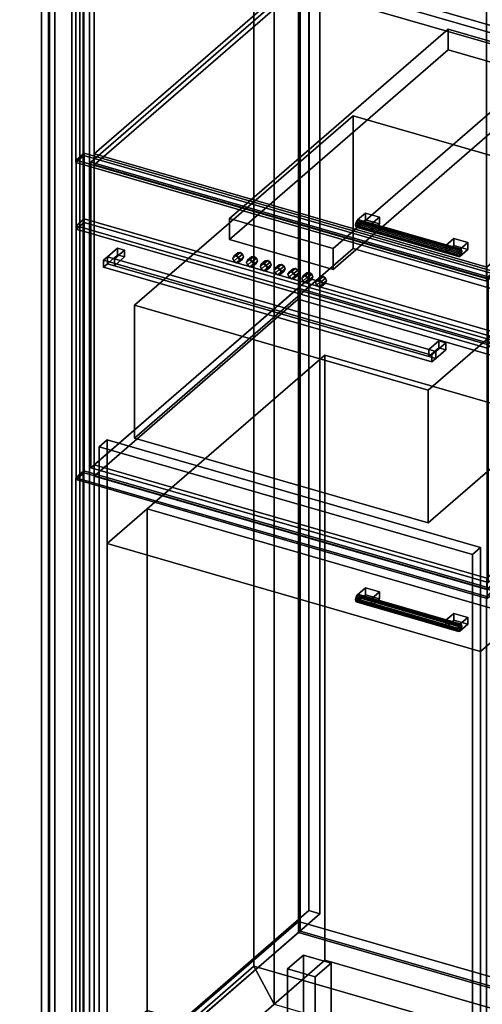
# Model space of a CAD drawing. Extents: x -1561 to 3499, y -2299 to 2343.
# Drawn here: x -319 to 261, y 0 to 1233 of the extents above; entities that cross this region are included whole.
import ezdxf

# ---------------------------------------------------------------- set-up
doc = ezdxf.new("R2010")
doc.units = 0
doc.layers.add('layer0', color=7, linetype='CONTINUOUS')

# ---------------------------------------------------------------- blocks, each defined once
blk = doc.blocks.new('PF_OBJECT0')
at = {"layer": 'layer0'}
for p, q in [((-25.6, 47.8), (-25.6, 2342.8)), ((-25.6, 2342.8), (-25.6, 47.8)), ((0, 0), (0, 2295)), ((0, 2295), (0, 0)), ((3499.1, -969.7), (-25.6, 47.8)), ((0, 0), (-25.6, 47.8)), ((-25.6, 47.8), (3499.1, -969.7)), ((-25.6, 47.8), (0, 0)), ((0, 0), (3464.1, -1000))]:
    blk.add_line(p, q, dxfattribs=at)
blk = doc.blocks.new('PF_OBJECT1')
at = {"layer": 'layer0'}
for p, q in [((-25.6, 2342.8), (-25.6, 47.8)), ((-25.6, 47.8), (-25.6, 2342.8)), ((0, 2295), (0, 0)), ((0, 0), (0, 2295)), ((-25.6, 47.8), (-1560.6, -1281.5)), ((-1560.6, -1281.5), (-25.6, 47.8)), ((-25.6, 47.8), (0, 0)), ((0, 0), (-25.6, 47.8)), ((0, 0), (-1500, -1299)), ((-1500, -1299), (0, 0))]:
    blk.add_line(p, q, dxfattribs=at)
blk = doc.blocks.new('PF_OBJECT3')
at = {"layer": 'layer0'}
for p, q in [((-275, 1617.7), (-275, -108.3)), ((-275, -108.3), (-275, 1617.7)), ((-283, -115.2), (-283, 1610.8)), ((-283, 1610.8), (-283, -115.2)), ((-231.7, -120.8), (-231.7, 1605.2)), ((-231.7, 1605.2), (-231.7, -120.8)), ((-239.7, 1598.3), (-239.7, -127.7)), ((-239.7, -127.7), (-239.7, 1598.3))]:
    blk.add_line(p, q, dxfattribs=at)
blk = doc.blocks.new('PF_OBJECT4')
at = {"layer": 'layer0'}
for p, q in [((-281.9, -114.6), (-281.9, 1603.6)), ((-281.9, 1603.6), (-281.9, -114.6)), ((-291.9, 1594.9), (-291.9, -123.3)), ((-291.9, -123.3), (-291.9, 1594.9)), ((-243.8, 1592.6), (-243.8, -125.6)), ((-243.8, -125.6), (-243.8, 1592.6)), ((-253.8, -134.3), (-253.8, 1583.9)), ((-253.8, 1583.9), (-253.8, -134.3))]:
    blk.add_line(p, q, dxfattribs=at)
blk = doc.blocks.new('PF_OBJECT5')
at = {"layer": 'layer0'}
for p, q in [((-225.3, -117.4), (30.2, 103.9)), ((30.2, 103.9), (-225.3, -117.4)), ((30.2, 90), (30.2, 103.9)), ((30.2, 103.9), (522.1, -38.1)), ((30.2, 103.9), (30.2, 90)), ((522.1, -38.1), (30.2, 103.9)), ((30.2, 90), (-225.3, -131.2)), ((-225.3, -131.2), (30.2, 90)), ((522.1, -52), (30.2, 90)), ((30.2, 90), (522.1, -52)), ((522.1, -38.1), (266.6, -259.4)), ((266.6, -259.4), (522.1, -38.1)), ((522.1, -38.1), (522.1, -52)), ((522.1, -52), (522.1, -38.1)), ((266.6, -273.2), (522.1, -52)), ((522.1, -52), (266.6, -273.2)), ((266.6, -259.4), (-225.3, -117.4)), ((-225.3, -117.4), (-225.3, -131.2)), ((-225.3, -131.2), (-225.3, -117.4)), ((-225.3, -117.4), (266.6, -259.4)), ((-225.3, -131.2), (266.6, -273.2)), ((266.6, -273.2), (-225.3, -131.2)), ((266.6, -273.2), (266.6, -259.4)), ((266.6, -259.4), (266.6, -273.2))]:
    blk.add_line(p, q, dxfattribs=at)
blk = doc.blocks.new('PF_OBJECT6')
at = {"layer": 'layer0'}
for p, q in [((30.2, 1816), (30.2, 90)), ((30.2, 90), (30.2, 1816)), ((32.2, 91.8), (32.2, 1817.7)), ((32.2, 1817.7), (32.2, 91.8)), ((32.2, 91.8), (30.2, 90)), ((30.2, 90), (32.2, 91.8)), ((30.2, 90), (522.1, -52)), ((522.1, -52), (30.2, 90)), ((524.1, -50.2), (32.2, 91.8)), ((32.2, 91.8), (524.1, -50.2))]:
    blk.add_line(p, q, dxfattribs=at)
blk = doc.blocks.new('PF_OBJECT7')
at = {"layer": 'layer0'}
for p, q in [((43.3, 1843.4), (43.3, 117.4)), ((43.3, 117.4), (43.3, 1843.4)), ((57.2, 113.4), (57.2, 1839.4)), ((57.2, 1839.4), (57.2, 113.4)), ((-239.7, -127.7), (-239.7, 1598.3)), ((-239.7, 1598.3), (-239.7, -127.7)), ((-225.8, 1594.3), (-225.8, -131.7)), ((-225.8, -131.7), (-225.8, 1594.3)), ((-239.7, -127.7), (43.3, 117.4)), ((43.3, 117.4), (-239.7, -127.7)), ((57.2, 113.4), (-225.8, -131.7)), ((-225.8, -131.7), (57.2, 113.4)), ((43.3, 117.4), (57.2, 113.4)), ((57.2, 113.4), (43.3, 117.4))]:
    blk.add_line(p, q, dxfattribs=at)
blk = doc.blocks.new('PF_OBJECT10')
at = {"layer": 'layer0'}
for p, q in [((16.6, 44.3), (36.6, 61.6)), ((36.6, 61.6), (16.6, 44.3)), ((36.6, -68.3), (36.6, 61.6)), ((36.6, 61.6), (71.2, 51.6)), ((36.6, 61.6), (36.6, -68.3)), ((71.2, 51.6), (36.6, 61.6)), ((71.2, 51.6), (51.2, 34.3)), ((51.2, 34.3), (71.2, 51.6)), ((71.2, 51.6), (71.2, -78.3)), ((71.2, -78.3), (71.2, 51.6)), ((51.2, 34.3), (16.6, 44.3)), ((16.6, 44.3), (16.6, -85.6)), ((16.6, -85.6), (16.6, 44.3)), ((16.6, 44.3), (51.2, 34.3)), ((51.2, -95.6), (51.2, 34.3)), ((51.2, 34.3), (51.2, -95.6)), ((36.6, -68.3), (16.6, -85.6)), ((16.6, -85.6), (36.6, -68.3)), ((71.2, -78.3), (36.6, -68.3)), ((36.6, -68.3), (71.2, -78.3)), ((16.6, -85.6), (51.2, -95.6)), ((51.2, -95.6), (16.6, -85.6)), ((51.2, -95.6), (71.2, -78.3)), ((71.2, -78.3), (51.2, -95.6))]:
    blk.add_line(p, q, dxfattribs=at)
blk = doc.blocks.new('PF_OBJECT14')
at = {"layer": 'layer0'}
for p, q in [((102.5, 510.1), (101.8, 506.4)), ((101.8, 506.4), (102.5, 510.1)), ((101.8, 506.4), (102.5, 504)), ((229.9, 469.4), (101.8, 506.4)), ((101.8, 506.4), (229.9, 469.4)), ((102.5, 504), (101.8, 506.4)), ((104.3, 512.9), (102.5, 510.1)), ((102.5, 510.1), (104.3, 512.9)), ((230.7, 473.1), (102.5, 510.1)), ((102.5, 510.1), (230.7, 473.1)), ((106, 513.2), (104.3, 512.9)), ((104.3, 512.9), (106, 513.2)), ((104.3, 512.9), (232.4, 475.9)), ((232.4, 475.9), (104.3, 512.9)), ((104.3, 504.2), (106, 507)), ((106, 507), (104.3, 504.2)), ((234.2, 476.2), (106, 513.2)), ((106.8, 510.7), (106, 513.2)), ((106, 513.2), (234.2, 476.2)), ((106, 513.2), (106.8, 510.7)), ((106, 507), (106.8, 510.7)), ((106.8, 510.7), (106, 507)), ((234.2, 470), (106, 507)), ((106, 507), (234.2, 470)), ((234.9, 473.7), (106.8, 510.7)), ((106.8, 510.7), (234.9, 473.7)), ((102.5, 504), (104.3, 504.2)), ((104.3, 504.2), (102.5, 504)), ((230.7, 467), (102.5, 504)), ((102.5, 504), (230.7, 467)), ((232.4, 467.2), (104.3, 504.2)), ((104.3, 504.2), (232.4, 467.2)), ((229.9, 469.4), (230.7, 473.1)), ((230.7, 473.1), (229.9, 469.4)), ((230.7, 467), (229.9, 469.4)), ((229.9, 469.4), (230.7, 467)), ((230.7, 473.1), (232.4, 475.9)), ((232.4, 475.9), (230.7, 473.1)), ((232.4, 475.9), (234.2, 476.2)), ((234.2, 476.2), (232.4, 475.9)), ((234.2, 470), (232.4, 467.2)), ((232.4, 467.2), (234.2, 470)), ((234.2, 476.2), (234.9, 473.7)), ((234.9, 473.7), (234.2, 476.2)), ((234.9, 473.7), (234.2, 470)), ((234.2, 470), (234.9, 473.7)), ((232.4, 467.2), (230.7, 467)), ((230.7, 467), (232.4, 467.2))]:
    blk.add_line(p, q, dxfattribs=at)
blk = doc.blocks.new('PF_OBJECT15')
at = {"layer": 'layer0'}
for p, q in [((104.3, 512.9), (114.3, 521.6)), ((114.3, 521.6), (104.3, 512.9)), ((114.3, 512.9), (114.3, 521.6)), ((114.3, 521.6), (131.6, 516.6)), ((114.3, 521.6), (114.3, 512.9)), ((131.6, 516.6), (114.3, 521.6)), ((121.6, 507.9), (104.3, 512.9)), ((104.3, 512.9), (104.3, 504.2)), ((114.3, 512.9), (104.3, 504.2)), ((104.3, 504.2), (104.3, 512.9)), ((104.3, 512.9), (121.6, 507.9)), ((104.3, 504.2), (114.3, 512.9)), ((131.6, 507.9), (114.3, 512.9)), ((114.3, 512.9), (131.6, 507.9)), ((131.6, 516.6), (121.6, 507.9)), ((121.6, 507.9), (131.6, 516.6)), ((121.6, 499.2), (121.6, 507.9)), ((121.6, 499.2), (131.6, 507.9)), ((121.6, 507.9), (121.6, 499.2)), ((131.6, 507.9), (121.6, 499.2)), ((131.6, 516.6), (131.6, 507.9)), ((131.6, 507.9), (131.6, 516.6)), ((104.3, 504.2), (121.6, 499.2)), ((121.6, 499.2), (104.3, 504.2))]:
    blk.add_line(p, q, dxfattribs=at)
blk = doc.blocks.new('PF_OBJECT16')
at = {"layer": 'layer0'}
for p, q in [((215.1, 480.9), (225.1, 489.6)), ((225.1, 489.6), (215.1, 480.9)), ((225.1, 480.9), (225.1, 489.6)), ((225.1, 489.6), (242.4, 484.6)), ((225.1, 489.6), (225.1, 480.9)), ((242.4, 484.6), (225.1, 489.6)), ((242.4, 484.6), (232.4, 475.9)), ((232.4, 475.9), (242.4, 484.6)), ((242.4, 484.6), (242.4, 475.9)), ((242.4, 475.9), (242.4, 484.6)), ((232.4, 475.9), (215.1, 480.9)), ((215.1, 480.9), (215.1, 472.2)), ((225.1, 480.9), (215.1, 472.2)), ((215.1, 472.2), (215.1, 480.9)), ((215.1, 480.9), (232.4, 475.9)), ((215.1, 472.2), (225.1, 480.9)), ((215.1, 472.2), (232.4, 467.2)), ((232.4, 467.2), (215.1, 472.2)), ((242.4, 475.9), (225.1, 480.9)), ((225.1, 480.9), (242.4, 475.9)), ((232.4, 467.2), (232.4, 475.9)), ((232.4, 467.2), (242.4, 475.9)), ((232.4, 475.9), (232.4, 467.2)), ((242.4, 475.9), (232.4, 467.2))]:
    blk.add_line(p, q, dxfattribs=at)
blk = doc.blocks.new('PF_OBJECT17')
at = {"layer": 'layer0'}
for p, q in [((-248.6, 659.2), (-238.6, 667.9)), ((-238.6, 667.9), (-248.6, 659.2)), ((-238.6, -127.1), (-238.6, 667.9)), ((-238.6, 667.9), (275.8, 519.4)), ((-238.6, 667.9), (-238.6, -127.1)), ((275.8, 519.4), (-238.6, 667.9)), ((265.8, 510.7), (-248.6, 659.2)), ((-248.6, 659.2), (-248.6, -135.8)), ((-248.6, -135.8), (-248.6, 659.2)), ((-248.6, 659.2), (265.8, 510.7)), ((275.8, 519.4), (265.8, 510.7)), ((265.8, 510.7), (275.8, 519.4)), ((275.8, 519.4), (275.8, -275.6)), ((275.8, -275.6), (275.8, 519.4)), ((265.8, -284.3), (265.8, 510.7)), ((265.8, 510.7), (265.8, -284.3)), ((-238.6, -127.1), (-248.6, -135.8)), ((-248.6, -135.8), (-238.6, -127.1)), ((275.8, -275.6), (-238.6, -127.1)), ((-238.6, -127.1), (275.8, -275.6)), ((-248.6, -135.8), (265.8, -284.3)), ((265.8, -284.3), (-248.6, -135.8)), ((265.8, -284.3), (275.8, -275.6)), ((275.8, -275.6), (265.8, -284.3))]:
    blk.add_line(p, q, dxfattribs=at)
blk = doc.blocks.new('PF_OBJECT18')
at = {"layer": 'layer0'}
for p, q in [((-225.8, 675.5), (29.7, 896.7)), ((29.7, 896.7), (-225.8, 675.5)), ((29.7, 882.9), (29.7, 896.7)), ((29.7, 896.7), (521.6, 754.7)), ((29.7, 896.7), (29.7, 882.9)), ((521.6, 754.7), (29.7, 896.7)), ((29.7, 882.9), (-225.8, 661.6)), ((-225.8, 661.6), (29.7, 882.9)), ((521.6, 740.9), (29.7, 882.9)), ((29.7, 882.9), (521.6, 740.9)), ((521.6, 754.7), (266.1, 533.5)), ((266.1, 533.5), (521.6, 754.7)), ((521.6, 754.7), (521.6, 740.9)), ((521.6, 740.9), (521.6, 754.7)), ((266.1, 519.6), (521.6, 740.9)), ((521.6, 740.9), (266.1, 519.6)), ((266.1, 533.5), (-225.8, 675.5)), ((-225.8, 675.5), (-225.8, 661.6)), ((-225.8, 661.6), (-225.8, 675.5)), ((-225.8, 675.5), (266.1, 533.5)), ((-225.8, 661.6), (266.1, 519.6)), ((266.1, 519.6), (-225.8, 661.6)), ((266.1, 519.6), (266.1, 533.5)), ((266.1, 533.5), (266.1, 519.6))]:
    blk.add_line(p, q, dxfattribs=at)
blk = doc.blocks.new('PF_OBJECT19')
at = {"layer": 'layer0'}
for p, q in [((-225.8, 1065.2), (29.7, 1286.4)), ((29.7, 1286.4), (-225.8, 1065.2)), ((29.7, 1272.6), (29.7, 1286.4)), ((29.7, 1286.4), (521.6, 1144.4)), ((29.7, 1286.4), (29.7, 1272.6)), ((521.6, 1144.4), (29.7, 1286.4)), ((29.7, 1272.6), (-225.8, 1051.3)), ((-225.8, 1051.3), (29.7, 1272.6)), ((521.6, 1130.6), (29.7, 1272.6)), ((29.7, 1272.6), (521.6, 1130.6)), ((521.6, 1144.4), (266.1, 923.2)), ((266.1, 923.2), (521.6, 1144.4)), ((521.6, 1144.4), (521.6, 1130.6)), ((521.6, 1130.6), (521.6, 1144.4)), ((266.1, 909.3), (521.6, 1130.6)), ((521.6, 1130.6), (266.1, 909.3)), ((266.1, 923.2), (-225.8, 1065.2)), ((-225.8, 1065.2), (-225.8, 1051.3)), ((-225.8, 1051.3), (-225.8, 1065.2)), ((-225.8, 1065.2), (266.1, 923.2)), ((-225.8, 1051.3), (266.1, 909.3)), ((266.1, 909.3), (-225.8, 1051.3)), ((266.1, 909.3), (266.1, 923.2)), ((266.1, 923.2), (266.1, 909.3))]:
    blk.add_line(p, q, dxfattribs=at)
blk = doc.blocks.new('PF_OBJECT20')
at = {"layer": 'layer0'}
for p, q in [((102.5, 979.5), (101.8, 975.8)), ((101.8, 975.8), (102.5, 979.5)), ((101.8, 975.8), (102.5, 973.4)), ((229.9, 938.8), (101.8, 975.8)), ((101.8, 975.8), (229.9, 938.8)), ((102.5, 973.4), (101.8, 975.8)), ((104.3, 982.3), (102.5, 979.5)), ((102.5, 979.5), (104.3, 982.3)), ((230.7, 942.5), (102.5, 979.5)), ((102.5, 979.5), (230.7, 942.5)), ((106, 982.5), (104.3, 982.3)), ((104.3, 982.3), (106, 982.5)), ((104.3, 982.3), (232.4, 945.3)), ((232.4, 945.3), (104.3, 982.3)), ((104.3, 973.6), (106, 976.4)), ((106, 976.4), (104.3, 973.6)), ((234.2, 945.5), (106, 982.5)), ((106.8, 980.1), (106, 982.5)), ((106, 982.5), (234.2, 945.5)), ((106, 982.5), (106.8, 980.1)), ((106, 976.4), (106.8, 980.1)), ((106.8, 980.1), (106, 976.4)), ((234.2, 939.4), (106, 976.4)), ((106, 976.4), (234.2, 939.4)), ((234.9, 943.1), (106.8, 980.1)), ((106.8, 980.1), (234.9, 943.1)), ((102.5, 973.4), (104.3, 973.6)), ((104.3, 973.6), (102.5, 973.4)), ((230.7, 936.4), (102.5, 973.4)), ((102.5, 973.4), (230.7, 936.4)), ((232.4, 936.6), (104.3, 973.6)), ((104.3, 973.6), (232.4, 936.6)), ((229.9, 938.8), (230.7, 942.5)), ((230.7, 942.5), (229.9, 938.8)), ((230.7, 936.4), (229.9, 938.8)), ((229.9, 938.8), (230.7, 936.4)), ((230.7, 942.5), (232.4, 945.3)), ((232.4, 945.3), (230.7, 942.5)), ((232.4, 945.3), (234.2, 945.5)), ((234.2, 945.5), (232.4, 945.3)), ((234.2, 939.4), (232.4, 936.6)), ((232.4, 936.6), (234.2, 939.4)), ((234.2, 945.5), (234.9, 943.1)), ((234.9, 943.1), (234.2, 945.5)), ((234.9, 943.1), (234.2, 939.4)), ((234.2, 939.4), (234.9, 943.1)), ((232.4, 936.6), (230.7, 936.4)), ((230.7, 936.4), (232.4, 936.6))]:
    blk.add_line(p, q, dxfattribs=at)
blk = doc.blocks.new('PF_OBJECT21')
at = {"layer": 'layer0'}
for p, q in [((104.3, 982.3), (114.3, 990.9)), ((114.3, 990.9), (104.3, 982.3)), ((114.3, 982.3), (114.3, 990.9)), ((114.3, 990.9), (131.6, 985.9)), ((114.3, 990.9), (114.3, 982.3)), ((131.6, 985.9), (114.3, 990.9)), ((121.6, 977.3), (104.3, 982.3)), ((104.3, 982.3), (104.3, 973.6)), ((114.3, 982.3), (104.3, 973.6)), ((104.3, 973.6), (104.3, 982.3)), ((104.3, 982.3), (121.6, 977.3)), ((104.3, 973.6), (114.3, 982.3)), ((131.6, 977.3), (114.3, 982.3)), ((114.3, 982.3), (131.6, 977.3)), ((131.6, 985.9), (121.6, 977.3)), ((121.6, 977.3), (131.6, 985.9)), ((121.6, 968.6), (121.6, 977.3)), ((121.6, 968.6), (131.6, 977.3)), ((121.6, 977.3), (121.6, 968.6)), ((131.6, 977.3), (121.6, 968.6)), ((131.6, 985.9), (131.6, 977.3)), ((131.6, 977.3), (131.6, 985.9)), ((104.3, 973.6), (121.6, 968.6)), ((121.6, 968.6), (104.3, 973.6))]:
    blk.add_line(p, q, dxfattribs=at)
blk = doc.blocks.new('PF_OBJECT22')
at = {"layer": 'layer0'}
for p, q in [((215.1, 950.3), (225.1, 958.9)), ((225.1, 958.9), (215.1, 950.3)), ((232.4, 945.3), (215.1, 950.3)), ((215.1, 950.3), (215.1, 941.6)), ((225.1, 950.3), (215.1, 941.6)), ((215.1, 941.6), (215.1, 950.3)), ((215.1, 950.3), (232.4, 945.3)), ((215.1, 941.6), (225.1, 950.3)), ((225.1, 950.3), (225.1, 958.9)), ((225.1, 958.9), (242.4, 953.9)), ((225.1, 958.9), (225.1, 950.3)), ((242.4, 953.9), (225.1, 958.9)), ((242.4, 945.3), (225.1, 950.3)), ((225.1, 950.3), (242.4, 945.3)), ((242.4, 953.9), (232.4, 945.3)), ((232.4, 945.3), (242.4, 953.9)), ((242.4, 953.9), (242.4, 945.3)), ((242.4, 945.3), (242.4, 953.9)), ((215.1, 941.6), (232.4, 936.6)), ((232.4, 936.6), (215.1, 941.6)), ((232.4, 936.6), (232.4, 945.3)), ((232.4, 936.6), (242.4, 945.3)), ((232.4, 945.3), (232.4, 936.6)), ((242.4, 945.3), (232.4, 936.6))]:
    blk.add_line(p, q, dxfattribs=at)
blk = doc.blocks.new('PF_OBJECT23')
at = {"layer": 'layer0'}
for p, q in [((-248.6, 1585.9), (-238.6, 1594.5)), ((-238.6, 1594.5), (-248.6, 1585.9)), ((-238.6, 1062.8), (-238.6, 1594.5)), ((-238.6, 1594.5), (275.8, 1446)), ((-238.6, 1594.5), (-238.6, 1062.8)), ((275.8, 1446), (-238.6, 1594.5)), ((265.8, 1437.4), (-248.6, 1585.9)), ((-248.6, 1585.9), (-248.6, 1054.1)), ((-248.6, 1054.1), (-248.6, 1585.9)), ((-248.6, 1585.9), (265.8, 1437.4)), ((275.8, 1446), (265.8, 1437.4)), ((265.8, 1437.4), (275.8, 1446)), ((275.8, 1446), (275.8, 914.3)), ((275.8, 914.3), (275.8, 1446)), ((265.8, 905.6), (265.8, 1437.4)), ((265.8, 1437.4), (265.8, 905.6)), ((-238.6, 1062.8), (-248.6, 1054.1)), ((-248.6, 1054.1), (-238.6, 1062.8)), ((275.8, 914.3), (-238.6, 1062.8)), ((-238.6, 1062.8), (275.8, 914.3)), ((-248.6, 1054.1), (265.8, 905.6)), ((265.8, 905.6), (-248.6, 1054.1)), ((265.8, 905.6), (275.8, 914.3)), ((275.8, 914.3), (265.8, 905.6))]:
    blk.add_line(p, q, dxfattribs=at)
blk = doc.blocks.new('PF_OBJECT120')
at = {"layer": 'layer0'}
for p, q in [((-159.3, 620.3), (63.2, 813)), ((63.2, 813), (-159.3, 620.3)), ((63.2, 55.2), (63.2, 813)), ((63.2, 813), (530.9, 678)), ((63.2, 813), (63.2, 55.2)), ((530.9, 678), (63.2, 813)), ((530.9, 678), (308.4, 485.3)), ((308.4, 485.3), (530.9, 678)), ((530.9, 678), (530.9, -79.8)), ((530.9, -79.8), (530.9, 678)), ((-209.3, 577), (-159.3, 620.3)), ((-159.3, 620.3), (-209.3, 577)), ((-159.3, -137.5), (-159.3, 620.3)), ((-159.3, 620.3), (-159.3, -7.6)), ((-159.3, 620.3), (308.4, 485.3)), ((308.4, 485.3), (-159.3, 620.3)), ((258.4, 442), (-209.3, 577)), ((-209.3, 577), (-209.3, -50.9)), ((-209.3, -50.9), (-209.3, 577)), ((-209.3, 577), (258.4, 442)), ((308.4, 485.3), (258.4, 442)), ((258.4, 442), (308.4, 485.3)), ((308.4, 485.3), (308.4, -272.5)), ((308.4, -142.6), (308.4, 485.3)), ((258.4, -185.9), (258.4, 442)), ((258.4, 442), (258.4, -185.9)), ((63.2, 55.2), (-159.3, -137.5)), ((-159.3, -137.5), (63.2, 55.2)), ((530.9, -79.8), (63.2, 55.2)), ((63.2, 55.2), (530.9, -79.8)), ((-159.3, -7.6), (-209.3, -50.9)), ((-209.3, -50.9), (-159.3, -7.6)), ((-159.3, -7.6), (308.4, -142.6)), ((308.4, -142.6), (-159.3, -7.6)), ((-159.3, -7.6), (-159.3, -137.5)), ((-209.3, -50.9), (258.4, -185.9)), ((258.4, -185.9), (-209.3, -50.9)), ((308.4, -272.5), (530.9, -79.8)), ((530.9, -79.8), (308.4, -272.5)), ((308.4, -272.5), (-159.3, -137.5)), ((-159.3, -137.5), (308.4, -272.5)), ((258.4, -185.9), (308.4, -142.6)), ((308.4, -142.6), (258.4, -185.9)), ((308.4, -272.5), (308.4, -142.6))]:
    blk.add_line(p, q, dxfattribs=at)
blk = doc.blocks.new('PF_OBJECT121')
at = {"layer": 'layer0'}
for p, q in [((-219.3, 698.2), (-209.3, 706.9)), ((-209.3, 706.9), (-219.3, 698.2)), ((-209.3, -50.9), (-209.3, 706.9)), ((-209.3, 706.9), (258.4, 571.9)), ((-209.3, 706.9), (-209.3, -50.9)), ((258.4, 571.9), (-209.3, 706.9)), ((248.4, 563.2), (-219.3, 698.2)), ((-219.3, 698.2), (-219.3, -59.5)), ((-219.3, -59.5), (-219.3, 698.2)), ((-219.3, 698.2), (248.4, 563.2)), ((258.4, 571.9), (248.4, 563.2)), ((248.4, 563.2), (258.4, 571.9)), ((258.4, 571.9), (258.4, -185.9)), ((258.4, -185.9), (258.4, 571.9)), ((248.4, -194.5), (248.4, 563.2)), ((248.4, 563.2), (248.4, -194.5)), ((-209.3, -50.9), (-219.3, -59.5)), ((-219.3, -59.5), (-209.3, -50.9)), ((-219.3, -59.5), (248.4, -194.5)), ((248.4, -194.5), (-219.3, -59.5)), ((258.4, -185.9), (-209.3, -50.9)), ((-209.3, -50.9), (258.4, -185.9)), ((248.4, -194.5), (258.4, -185.9)), ((258.4, -185.9), (248.4, -194.5))]:
    blk.add_line(p, q, dxfattribs=at)
blk = doc.blocks.new('PF_OBJECT123')
at = {"layer": 'layer0'}
for p, q in [((-229.9, 1054.8), (43.6, 1291.6)), ((43.6, 1291.6), (-229.9, 1054.8)), ((43.6, 908.9), (43.6, 1291.6)), ((43.6, 1291.6), (541.6, 1147.9)), ((43.6, 1291.6), (43.6, 908.9)), ((541.6, 1147.9), (43.6, 1291.6)), ((541.6, 1147.9), (268.1, 911)), ((268.1, 911), (541.6, 1147.9)), ((541.6, 1147.9), (541.6, 765.1)), ((541.6, 765.1), (541.6, 1147.9)), ((268.1, 911), (-229.9, 1054.8)), ((-229.9, 1054.8), (-229.9, 672)), ((-229.9, 672), (-229.9, 1054.8)), ((-229.9, 1054.8), (268.1, 911)), ((43.6, 908.9), (-229.9, 672)), ((-229.9, 672), (43.6, 908.9)), ((541.6, 765.1), (43.6, 908.9)), ((43.6, 908.9), (541.6, 765.1)), ((268.1, 528.2), (268.1, 911)), ((268.1, 911), (268.1, 528.2)), ((268.1, 528.2), (541.6, 765.1)), ((541.6, 765.1), (268.1, 528.2)), ((-229.9, 672), (268.1, 528.2)), ((268.1, 528.2), (-229.9, 672))]:
    blk.add_line(p, q, dxfattribs=at)
blk = doc.blocks.new('PF_OBJECT124')
at = {"layer": 'layer0'}
for p, q in [((-248.5, 1057.3), (-238.5, 1065.9)), ((-238.5, 1065.9), (-248.5, 1057.3)), ((-238.5, 665.8), (-238.5, 1065.9)), ((-238.5, 1065.9), (276.8, 917.2)), ((-238.5, 1065.9), (-238.5, 665.8)), ((276.8, 917.2), (-238.5, 1065.9)), ((266.8, 908.5), (-248.5, 1057.3)), ((-248.5, 1057.3), (-248.5, 657.2)), ((-248.5, 657.2), (-248.5, 1057.3)), ((-248.5, 1057.3), (266.8, 908.5)), ((276.8, 917.2), (266.8, 908.5)), ((266.8, 908.5), (276.8, 917.2)), ((276.8, 917.2), (276.8, 517.1)), ((276.8, 517.1), (276.8, 917.2)), ((266.8, 508.4), (266.8, 908.5)), ((266.8, 908.5), (266.8, 508.4)), ((-238.5, 665.8), (-248.5, 657.2)), ((-248.5, 657.2), (-238.5, 665.8)), ((-248.5, 657.2), (266.8, 508.4)), ((266.8, 508.4), (-248.5, 657.2)), ((276.8, 517.1), (-238.5, 665.8)), ((-238.5, 665.8), (276.8, 517.1)), ((266.8, 508.4), (276.8, 517.1)), ((276.8, 517.1), (266.8, 508.4))]:
    blk.add_line(p, q, dxfattribs=at)
blk = doc.blocks.new('PF_OBJECT125')
at = {"layer": 'layer0'}
for p, q in [((-175.4, 875.4), (98.6, 1112.7)), ((98.6, 1112.7), (-175.4, 875.4)), ((98.6, 946.4), (98.6, 1112.7)), ((98.6, 1112.7), (466.6, 1006.4)), ((98.6, 1112.7), (98.6, 946.4)), ((466.6, 1006.4), (98.6, 1112.7)), ((466.6, 1006.4), (192.6, 769.1)), ((192.6, 769.1), (466.6, 1006.4)), ((466.6, 1006.4), (466.6, 840.1)), ((466.6, 840.1), (466.6, 1006.4)), ((98.6, 946.4), (-175.4, 709.1)), ((-175.4, 709.1), (98.6, 946.4)), ((466.6, 840.1), (98.6, 946.4)), ((98.6, 946.4), (466.6, 840.1)), ((192.6, 769.1), (-175.4, 875.4)), ((-175.4, 875.4), (-175.4, 709.1)), ((-175.4, 709.1), (-175.4, 875.4)), ((-175.4, 875.4), (192.6, 769.1)), ((192.6, 602.9), (466.6, 840.1)), ((466.6, 840.1), (192.6, 602.9)), ((192.6, 602.9), (192.6, 769.1)), ((192.6, 769.1), (192.6, 602.9)), ((-175.4, 709.1), (192.6, 602.9)), ((192.6, 602.9), (-175.4, 709.1))]:
    blk.add_line(p, q, dxfattribs=at)
blk = doc.blocks.new('PF_OBJECT126')
at = {"layer": 'layer0'}
for p, q in [((-248.5, 975), (-238.5, 983.7)), ((-238.5, 983.7), (-248.5, 975)), ((-238.5, 979.3), (-248.5, 970.7)), ((-248.5, 970.7), (-238.5, 979.3)), ((266.8, 826.3), (-248.5, 975)), ((-248.5, 975), (-248.5, 970.7)), ((-248.5, 970.7), (-248.5, 975)), ((-248.5, 975), (266.8, 826.3)), ((-238.5, 979.3), (-238.5, 983.7)), ((-238.5, 983.7), (276.8, 834.9)), ((-238.5, 983.7), (-238.5, 979.3)), ((276.8, 834.9), (-238.5, 983.7)), ((276.8, 830.6), (-238.5, 979.3)), ((-238.5, 979.3), (276.8, 830.6)), ((-248.5, 970.7), (266.8, 821.9)), ((266.8, 821.9), (-248.5, 970.7)), ((276.8, 834.9), (266.8, 826.3)), ((266.8, 826.3), (276.8, 834.9)), ((266.8, 821.9), (276.8, 830.6)), ((276.8, 830.6), (266.8, 821.9)), ((266.8, 821.9), (266.8, 826.3)), ((266.8, 826.3), (266.8, 821.9)), ((276.8, 834.9), (276.8, 830.6)), ((276.8, 830.6), (276.8, 834.9))]:
    blk.add_line(p, q, dxfattribs=at)
blk = doc.blocks.new('PF_OBJECT127')
at = {"layer": 'layer0'}
for p, q in [((-56.3, 983.9), (217.7, 1221.2)), ((217.7, 1221.2), (-56.3, 983.9)), ((217.7, 1195.2), (217.7, 1221.2)), ((217.7, 1221.2), (347.6, 1183.7)), ((217.7, 1221.2), (217.7, 1195.2)), ((347.6, 1183.7), (217.7, 1221.2)), ((217.7, 1195.2), (-56.3, 957.9)), ((-56.3, 957.9), (217.7, 1195.2)), ((347.6, 1157.7), (217.7, 1195.2)), ((217.7, 1195.2), (347.6, 1157.7)), ((347.6, 1183.7), (73.6, 946.4)), ((73.6, 946.4), (347.6, 1183.7)), ((347.6, 1183.7), (347.6, 1157.7)), ((347.6, 1157.7), (347.6, 1183.7)), ((73.6, 920.4), (347.6, 1157.7)), ((347.6, 1157.7), (73.6, 920.4)), ((73.6, 946.4), (-56.3, 983.9)), ((-56.3, 983.9), (-56.3, 957.9)), ((-56.3, 957.9), (-56.3, 983.9)), ((-56.3, 983.9), (73.6, 946.4)), ((-56.3, 957.9), (73.6, 920.4)), ((73.6, 920.4), (-56.3, 957.9)), ((73.6, 920.4), (73.6, 946.4)), ((73.6, 946.4), (73.6, 920.4))]:
    blk.add_line(p, q, dxfattribs=at)
blk = doc.blocks.new('PF_OBJECT128')
at = {"layer": 'layer0'}
for p, q in [((-52.2, 934.2), (-47.2, 938.5)), ((-47.2, 938.5), (-52.2, 934.2)), ((-50.9, 936.9), (-45.9, 941.2)), ((-45.9, 941.2), (-50.9, 936.9)), ((-50.9, 936.9), (-47.9, 937.3)), ((-47.9, 937.3), (-50.9, 936.9)), ((-42.9, 941.6), (-47.9, 937.3)), ((-47.9, 937.3), (-42.9, 941.6)), ((-47.9, 937.3), (-44.8, 935.1)), ((-44.8, 935.1), (-47.9, 937.3)), ((-45.9, 941.2), (-47.2, 938.5)), ((-47.2, 938.5), (-45.9, 941.2)), ((-47.2, 938.5), (-45.9, 935.1)), ((-45.9, 935.1), (-47.2, 938.5)), ((-42.9, 941.6), (-45.9, 941.2)), ((-45.9, 941.2), (-42.9, 941.6)), ((-44.8, 935.1), (-39.8, 939.5)), ((-39.8, 939.5), (-44.8, 935.1)), ((-39.8, 939.5), (-42.9, 941.6)), ((-42.9, 941.6), (-39.8, 939.5)), ((-38.5, 936), (-39.8, 939.5)), ((-39.8, 939.5), (-38.5, 936)), ((-52.2, 934.2), (-50.9, 936.9)), ((-50.9, 936.9), (-52.2, 934.2)), ((-50.9, 930.8), (-52.2, 934.2)), ((-52.2, 934.2), (-50.9, 930.8)), ((-50.9, 930.8), (-45.9, 935.1)), ((-45.9, 935.1), (-50.9, 930.8)), ((-47.9, 928.6), (-50.9, 930.8)), ((-50.9, 930.8), (-47.9, 928.6)), ((-47.9, 928.6), (-42.9, 933)), ((-42.9, 933), (-47.9, 928.6)), ((-44.8, 929), (-47.9, 928.6)), ((-47.9, 928.6), (-44.8, 929)), ((-45.9, 935.1), (-42.9, 933)), ((-42.9, 933), (-45.9, 935.1)), ((-44.8, 935.1), (-43.5, 931.7)), ((-43.5, 931.7), (-44.8, 935.1)), ((-44.8, 929), (-39.8, 933.3)), ((-39.8, 933.3), (-44.8, 929)), ((-43.5, 931.7), (-44.8, 929)), ((-44.8, 929), (-43.5, 931.7)), ((-43.5, 931.7), (-38.5, 936)), ((-38.5, 936), (-43.5, 931.7)), ((-42.9, 933), (-39.8, 933.3)), ((-39.8, 933.3), (-42.9, 933)), ((-39.8, 933.3), (-38.5, 936)), ((-38.5, 936), (-39.8, 933.3))]:
    blk.add_line(p, q, dxfattribs=at)
blk = doc.blocks.new('PF_OBJECT129')
at = {"layer": 'layer0'}
for p, q in [((-34.9, 929.2), (-29.9, 933.5)), ((-29.9, 933.5), (-34.9, 929.2)), ((-34.9, 929.2), (-33.6, 931.9)), ((-33.6, 931.9), (-34.9, 929.2)), ((-33.6, 925.8), (-34.9, 929.2)), ((-34.9, 929.2), (-33.6, 925.8)), ((-33.6, 931.9), (-28.6, 936.2)), ((-28.6, 936.2), (-33.6, 931.9)), ((-33.6, 931.9), (-30.5, 932.3)), ((-30.5, 932.3), (-33.6, 931.9)), ((-33.6, 925.8), (-28.6, 930.1)), ((-28.6, 930.1), (-33.6, 925.8)), ((-30.5, 923.6), (-33.6, 925.8)), ((-33.6, 925.8), (-30.5, 923.6)), ((-25.5, 936.6), (-30.5, 932.3)), ((-30.5, 932.3), (-25.5, 936.6)), ((-30.5, 932.3), (-27.5, 930.1)), ((-27.5, 930.1), (-30.5, 932.3)), ((-30.5, 923.6), (-25.5, 928)), ((-25.5, 928), (-30.5, 923.6)), ((-28.6, 936.2), (-29.9, 933.5)), ((-29.9, 933.5), (-28.6, 936.2)), ((-29.9, 933.5), (-28.6, 930.1)), ((-28.6, 930.1), (-29.9, 933.5)), ((-25.5, 936.6), (-28.6, 936.2)), ((-28.6, 936.2), (-25.5, 936.6)), ((-28.6, 930.1), (-25.5, 928)), ((-25.5, 928), (-28.6, 930.1)), ((-27.5, 930.1), (-22.5, 934.5)), ((-22.5, 934.5), (-27.5, 930.1)), ((-27.5, 930.1), (-26.2, 926.7)), ((-26.2, 926.7), (-27.5, 930.1)), ((-27.5, 924), (-22.5, 928.3)), ((-22.5, 928.3), (-27.5, 924)), ((-26.2, 926.7), (-27.5, 924)), ((-27.5, 924), (-26.2, 926.7)), ((-26.2, 926.7), (-21.2, 931)), ((-21.2, 931), (-26.2, 926.7)), ((-22.5, 934.5), (-25.5, 936.6)), ((-25.5, 936.6), (-22.5, 934.5)), ((-25.5, 928), (-22.5, 928.3)), ((-22.5, 928.3), (-25.5, 928)), ((-21.2, 931), (-22.5, 934.5)), ((-22.5, 934.5), (-21.2, 931)), ((-22.5, 928.3), (-21.2, 931)), ((-21.2, 931), (-22.5, 928.3)), ((-27.5, 924), (-30.5, 923.6)), ((-30.5, 923.6), (-27.5, 924))]:
    blk.add_line(p, q, dxfattribs=at)
blk = doc.blocks.new('PF_OBJECT130')
at = {"layer": 'layer0'}
for p, q in [((-17.5, 924.2), (-12.5, 928.5)), ((-12.5, 928.5), (-17.5, 924.2)), ((-17.5, 924.2), (-16.3, 926.9)), ((-16.3, 926.9), (-17.5, 924.2)), ((-16.3, 926.9), (-11.3, 931.2)), ((-11.3, 931.2), (-16.3, 926.9)), ((-16.3, 926.9), (-13.2, 927.3)), ((-13.2, 927.3), (-16.3, 926.9)), ((-16.3, 920.8), (-11.3, 925.1)), ((-11.3, 925.1), (-16.3, 920.8)), ((-8.2, 931.6), (-13.2, 927.3)), ((-13.2, 927.3), (-8.2, 931.6)), ((-13.2, 927.3), (-10.1, 925.1)), ((-10.1, 925.1), (-13.2, 927.3)), ((-11.3, 931.2), (-12.5, 928.5)), ((-12.5, 928.5), (-11.3, 931.2)), ((-12.5, 928.5), (-11.3, 925.1)), ((-11.3, 925.1), (-12.5, 928.5)), ((-8.2, 931.6), (-11.3, 931.2)), ((-11.3, 931.2), (-8.2, 931.6)), ((-11.3, 925.1), (-8.2, 923)), ((-8.2, 923), (-11.3, 925.1)), ((-10.1, 925.1), (-5.1, 929.5)), ((-5.1, 929.5), (-10.1, 925.1)), ((-10.1, 925.1), (-8.9, 921.7)), ((-8.9, 921.7), (-10.1, 925.1)), ((-8.9, 921.7), (-3.9, 926)), ((-3.9, 926), (-8.9, 921.7)), ((-5.1, 929.5), (-8.2, 931.6)), ((-8.2, 931.6), (-5.1, 929.5)), ((-3.9, 926), (-5.1, 929.5)), ((-5.1, 929.5), (-3.9, 926)), ((-5.1, 923.3), (-3.9, 926)), ((-3.9, 926), (-5.1, 923.3)), ((-16.3, 920.8), (-17.5, 924.2)), ((-17.5, 924.2), (-16.3, 920.8)), ((-13.2, 918.6), (-16.3, 920.8)), ((-16.3, 920.8), (-13.2, 918.6)), ((-13.2, 918.6), (-8.2, 923)), ((-8.2, 923), (-13.2, 918.6)), ((-10.1, 919), (-13.2, 918.6)), ((-13.2, 918.6), (-10.1, 919)), ((-10.1, 919), (-5.1, 923.3)), ((-5.1, 923.3), (-10.1, 919)), ((-8.9, 921.7), (-10.1, 919)), ((-10.1, 919), (-8.9, 921.7)), ((-8.2, 923), (-5.1, 923.3)), ((-5.1, 923.3), (-8.2, 923))]:
    blk.add_line(p, q, dxfattribs=at)
blk = doc.blocks.new('PF_OBJECT131')
at = {"layer": 'layer0'}
for p, q in [((1, 921.9), (6, 926.2)), ((6, 926.2), (1, 921.9)), ((9.1, 926.6), (4.1, 922.3)), ((4.1, 922.3), (9.1, 926.6)), ((6, 926.2), (4.8, 923.5)), ((4.8, 923.5), (6, 926.2)), ((9.1, 926.6), (6, 926.2)), ((6, 926.2), (9.1, 926.6)), ((12.2, 924.5), (9.1, 926.6)), ((9.1, 926.6), (12.2, 924.5)), ((-0.2, 919.2), (4.8, 923.5)), ((4.8, 923.5), (-0.2, 919.2)), ((-0.2, 919.2), (1, 921.9)), ((1, 921.9), (-0.2, 919.2)), ((1, 915.8), (-0.2, 919.2)), ((-0.2, 919.2), (1, 915.8)), ((1, 921.9), (4.1, 922.3)), ((4.1, 922.3), (1, 921.9)), ((1, 915.8), (6, 920.1)), ((6, 920.1), (1, 915.8)), ((4.1, 913.6), (1, 915.8)), ((1, 915.8), (4.1, 913.6)), ((4.1, 922.3), (7.2, 920.1)), ((7.2, 920.1), (4.1, 922.3)), ((4.1, 913.6), (9.1, 918)), ((9.1, 918), (4.1, 913.6)), ((7.2, 914), (4.1, 913.6)), ((4.1, 913.6), (7.2, 914)), ((4.8, 923.5), (6, 920.1)), ((6, 920.1), (4.8, 923.5)), ((6, 920.1), (9.1, 918)), ((9.1, 918), (6, 920.1)), ((7.2, 920.1), (12.2, 924.5)), ((12.2, 924.5), (7.2, 920.1)), ((7.2, 920.1), (8.4, 916.7)), ((8.4, 916.7), (7.2, 920.1)), ((7.2, 914), (12.2, 918.3)), ((12.2, 918.3), (7.2, 914)), ((8.4, 916.7), (7.2, 914)), ((7.2, 914), (8.4, 916.7)), ((8.4, 916.7), (13.4, 921)), ((13.4, 921), (8.4, 916.7)), ((9.1, 918), (12.2, 918.3)), ((12.2, 918.3), (9.1, 918)), ((13.4, 921), (12.2, 924.5)), ((12.2, 924.5), (13.4, 921)), ((12.2, 918.3), (13.4, 921)), ((13.4, 921), (12.2, 918.3))]:
    blk.add_line(p, q, dxfattribs=at)
blk = doc.blocks.new('PF_OBJECT132')
at = {"layer": 'layer0'}
for p, q in [((17.1, 914.2), (22.1, 918.5)), ((22.1, 918.5), (17.1, 914.2)), ((17.1, 914.2), (18.4, 916.9)), ((18.4, 916.9), (17.1, 914.2)), ((18.4, 910.8), (17.1, 914.2)), ((17.1, 914.2), (18.4, 910.8)), ((18.4, 916.9), (23.4, 921.2)), ((23.4, 921.2), (18.4, 916.9)), ((18.4, 916.9), (21.4, 917.3)), ((21.4, 917.3), (18.4, 916.9)), ((18.4, 910.8), (23.4, 915.1)), ((23.4, 915.1), (18.4, 910.8)), ((26.4, 921.6), (21.4, 917.3)), ((21.4, 917.3), (26.4, 921.6)), ((21.4, 917.3), (24.5, 915.1)), ((24.5, 915.1), (21.4, 917.3)), ((21.4, 908.6), (26.4, 913)), ((26.4, 913), (21.4, 908.6)), ((23.4, 921.2), (22.1, 918.5)), ((22.1, 918.5), (23.4, 921.2)), ((22.1, 918.5), (23.4, 915.1)), ((23.4, 915.1), (22.1, 918.5)), ((26.4, 921.6), (23.4, 921.2)), ((23.4, 921.2), (26.4, 921.6)), ((23.4, 915.1), (26.4, 913)), ((26.4, 913), (23.4, 915.1)), ((24.5, 915.1), (29.5, 919.5)), ((29.5, 919.5), (24.5, 915.1)), ((24.5, 915.1), (25.8, 911.7)), ((25.8, 911.7), (24.5, 915.1)), ((24.5, 909), (29.5, 913.3)), ((29.5, 913.3), (24.5, 909)), ((25.8, 911.7), (30.8, 916)), ((30.8, 916), (25.8, 911.7)), ((29.5, 919.5), (26.4, 921.6)), ((26.4, 921.6), (29.5, 919.5)), ((26.4, 913), (29.5, 913.3)), ((29.5, 913.3), (26.4, 913)), ((30.8, 916), (29.5, 919.5)), ((29.5, 919.5), (30.8, 916)), ((29.5, 913.3), (30.8, 916)), ((30.8, 916), (29.5, 913.3)), ((21.4, 908.6), (18.4, 910.8)), ((18.4, 910.8), (21.4, 908.6)), ((24.5, 909), (21.4, 908.6)), ((21.4, 908.6), (24.5, 909)), ((25.8, 911.7), (24.5, 909)), ((24.5, 909), (25.8, 911.7))]:
    blk.add_line(p, q, dxfattribs=at)
blk = doc.blocks.new('PF_OBJECT133')
at = {"layer": 'layer0'}
for p, q in [((34.4, 909.2), (39.4, 913.5)), ((39.4, 913.5), (34.4, 909.2)), ((35.7, 911.9), (40.7, 916.2)), ((40.7, 916.2), (35.7, 911.9)), ((43.7, 916.6), (38.7, 912.3)), ((38.7, 912.3), (43.7, 916.6)), ((40.7, 916.2), (39.4, 913.5)), ((39.4, 913.5), (40.7, 916.2)), ((39.4, 913.5), (40.7, 910.1)), ((40.7, 910.1), (39.4, 913.5)), ((43.7, 916.6), (40.7, 916.2)), ((40.7, 916.2), (43.7, 916.6)), ((41.8, 910.1), (46.8, 914.5)), ((46.8, 914.5), (41.8, 910.1)), ((46.8, 914.5), (43.7, 916.6)), ((43.7, 916.6), (46.8, 914.5)), ((48.1, 911), (46.8, 914.5)), ((46.8, 914.5), (48.1, 911)), ((34.4, 909.2), (35.7, 911.9)), ((35.7, 911.9), (34.4, 909.2)), ((35.7, 905.8), (34.4, 909.2)), ((34.4, 909.2), (35.7, 905.8)), ((35.7, 911.9), (38.7, 912.3)), ((38.7, 912.3), (35.7, 911.9)), ((35.7, 905.8), (40.7, 910.1)), ((40.7, 910.1), (35.7, 905.8)), ((38.7, 903.6), (35.7, 905.8)), ((35.7, 905.8), (38.7, 903.6)), ((38.7, 912.3), (41.8, 910.1)), ((41.8, 910.1), (38.7, 912.3)), ((38.7, 903.6), (43.7, 908)), ((43.7, 908), (38.7, 903.6)), ((41.8, 904), (38.7, 903.6)), ((38.7, 903.6), (41.8, 904)), ((40.7, 910.1), (43.7, 908)), ((43.7, 908), (40.7, 910.1)), ((41.8, 910.1), (43.1, 906.7)), ((43.1, 906.7), (41.8, 910.1)), ((41.8, 904), (46.8, 908.3)), ((46.8, 908.3), (41.8, 904)), ((43.1, 906.7), (41.8, 904)), ((41.8, 904), (43.1, 906.7)), ((43.1, 906.7), (48.1, 911)), ((48.1, 911), (43.1, 906.7)), ((43.7, 908), (46.8, 908.3)), ((46.8, 908.3), (43.7, 908)), ((46.8, 908.3), (48.1, 911)), ((48.1, 911), (46.8, 908.3))]:
    blk.add_line(p, q, dxfattribs=at)
blk = doc.blocks.new('PF_OBJECT134')
at = {"layer": 'layer0'}
for p, q in [((51.7, 904.2), (56.7, 908.5)), ((56.7, 908.5), (51.7, 904.2)), ((51.7, 904.2), (53, 906.9)), ((53, 906.9), (51.7, 904.2)), ((53, 900.8), (51.7, 904.2)), ((51.7, 904.2), (53, 900.8)), ((53, 906.9), (58, 911.2)), ((58, 911.2), (53, 906.9)), ((53, 906.9), (56.1, 907.3)), ((56.1, 907.3), (53, 906.9)), ((53, 900.8), (58, 905.1)), ((58, 905.1), (53, 900.8)), ((56.1, 898.6), (53, 900.8)), ((53, 900.8), (56.1, 898.6)), ((61.1, 911.6), (56.1, 907.3)), ((56.1, 907.3), (61.1, 911.6)), ((56.1, 907.3), (59.1, 905.1)), ((59.1, 905.1), (56.1, 907.3)), ((56.1, 898.6), (61.1, 903)), ((61.1, 903), (56.1, 898.6)), ((58, 911.2), (56.7, 908.5)), ((56.7, 908.5), (58, 911.2)), ((56.7, 908.5), (58, 905.1)), ((58, 905.1), (56.7, 908.5)), ((61.1, 911.6), (58, 911.2)), ((58, 911.2), (61.1, 911.6)), ((58, 905.1), (61.1, 903)), ((61.1, 903), (58, 905.1)), ((59.1, 905.1), (64.1, 909.5)), ((64.1, 909.5), (59.1, 905.1)), ((59.1, 905.1), (60.4, 901.7)), ((60.4, 901.7), (59.1, 905.1)), ((59.1, 899), (64.1, 903.3)), ((64.1, 903.3), (59.1, 899)), ((60.4, 901.7), (59.1, 899)), ((59.1, 899), (60.4, 901.7)), ((60.4, 901.7), (65.4, 906)), ((65.4, 906), (60.4, 901.7)), ((64.1, 909.5), (61.1, 911.6)), ((61.1, 911.6), (64.1, 909.5)), ((61.1, 903), (64.1, 903.3)), ((64.1, 903.3), (61.1, 903)), ((65.4, 906), (64.1, 909.5)), ((64.1, 909.5), (65.4, 906)), ((64.1, 903.3), (65.4, 906)), ((65.4, 906), (64.1, 903.3)), ((59.1, 899), (56.1, 898.6)), ((56.1, 898.6), (59.1, 899))]:
    blk.add_line(p, q, dxfattribs=at)
blk = doc.blocks.new('PF_OBJECT135')
at = {"layer": 'layer0'}
for p, q in [((-209.1, 936.2), (-196.6, 947)), ((-196.6, 947), (-209.1, 936.2)), ((-196.6, 938.4), (-209.1, 927.5)), ((-209.1, 927.5), (-196.6, 938.4)), ((-187.9, 944.5), (-200.4, 933.7)), ((-200.4, 933.7), (-187.9, 944.5)), ((-196.6, 938.4), (-196.6, 947)), ((-196.6, 947), (-187.9, 944.5)), ((-196.6, 947), (-196.6, 938.4)), ((-187.9, 944.5), (-196.6, 947)), ((-187.9, 935.9), (-196.6, 938.4)), ((-196.6, 938.4), (-187.9, 935.9)), ((-187.9, 944.5), (-187.9, 935.9)), ((-187.9, 935.9), (-187.9, 944.5)), ((-200.4, 933.7), (-209.1, 936.2)), ((-209.1, 936.2), (-209.1, 927.5)), ((-209.1, 927.5), (-209.1, 936.2)), ((-209.1, 936.2), (-200.4, 933.7)), ((-209.1, 927.5), (-200.4, 925)), ((-200.4, 925), (-209.1, 927.5)), ((-200.4, 925), (-187.9, 935.9)), ((-187.9, 935.9), (-200.4, 925)), ((-200.4, 925), (-200.4, 933.7)), ((-200.4, 933.7), (-200.4, 925))]:
    blk.add_line(p, q, dxfattribs=at)
blk = doc.blocks.new('PF_OBJECT136')
at = {"layer": 'layer0'}
for p, q in [((193.6, 819.9), (206.1, 830.8)), ((206.1, 830.8), (193.6, 819.9)), ((214.8, 828.3), (202.3, 817.4)), ((202.3, 817.4), (214.8, 828.3)), ((206.1, 822.1), (206.1, 830.8)), ((206.1, 830.8), (214.8, 828.3)), ((206.1, 830.8), (206.1, 822.1)), ((214.8, 828.3), (206.1, 830.8)), ((214.8, 828.3), (214.8, 819.6)), ((214.8, 819.6), (214.8, 828.3)), ((206.1, 822.1), (193.6, 811.3)), ((193.6, 811.3), (206.1, 822.1)), ((202.3, 817.4), (193.6, 819.9)), ((193.6, 819.9), (193.6, 811.3)), ((193.6, 811.3), (193.6, 819.9)), ((193.6, 819.9), (202.3, 817.4)), ((202.3, 808.8), (214.8, 819.6)), ((214.8, 819.6), (202.3, 808.8)), ((202.3, 808.8), (202.3, 817.4)), ((202.3, 817.4), (202.3, 808.8)), ((214.8, 819.6), (206.1, 822.1)), ((206.1, 822.1), (214.8, 819.6)), ((193.6, 811.3), (202.3, 808.8)), ((202.3, 808.8), (193.6, 811.3))]:
    blk.add_line(p, q, dxfattribs=at)
blk = doc.blocks.new('PF_OBJECT137')
at = {"layer": 'layer0'}
for p, q in [((-214.1, 931.9), (-209.1, 936.2)), ((-209.1, 936.2), (-214.1, 931.9)), ((197.3, 813.1), (-214.1, 931.9)), ((-214.1, 931.9), (-214.1, 923.2)), ((-214.1, 923.2), (-214.1, 931.9)), ((-214.1, 931.9), (197.3, 813.1)), ((-209.1, 927.5), (-214.1, 923.2)), ((-214.1, 923.2), (-209.1, 927.5)), ((-209.1, 927.5), (-209.1, 936.2)), ((-209.1, 936.2), (202.3, 817.4)), ((-209.1, 936.2), (-209.1, 927.5)), ((202.3, 817.4), (-209.1, 936.2)), ((202.3, 808.8), (-209.1, 927.5)), ((-209.1, 927.5), (202.3, 808.8)), ((-214.1, 923.2), (197.3, 804.5)), ((197.3, 804.5), (-214.1, 923.2)), ((202.3, 817.4), (197.3, 813.1)), ((197.3, 813.1), (202.3, 817.4)), ((202.3, 817.4), (202.3, 808.8)), ((202.3, 808.8), (202.3, 817.4)), ((197.3, 804.5), (197.3, 813.1)), ((197.3, 813.1), (197.3, 804.5)), ((197.3, 804.5), (202.3, 808.8)), ((202.3, 808.8), (197.3, 804.5))]:
    blk.add_line(p, q, dxfattribs=at)

msp = doc.modelspace()

# ---------------------------------------------------------------- block references
for name in ['PF_OBJECT1', 'PF_OBJECT0', 'PF_OBJECT7', 'PF_OBJECT6', 'PF_OBJECT3', 'PF_OBJECT4', 'PF_OBJECT23', 'PF_OBJECT123', 'PF_OBJECT19', 'PF_OBJECT127', 'PF_OBJECT125', 'PF_OBJECT124', 'PF_OBJECT21', 'PF_OBJECT126', 'PF_OBJECT20', 'PF_OBJECT22', 'PF_OBJECT135', 'PF_OBJECT128', 'PF_OBJECT137', 'PF_OBJECT129', 'PF_OBJECT130', 'PF_OBJECT131', 'PF_OBJECT132', 'PF_OBJECT133', 'PF_OBJECT134', 'PF_OBJECT18', 'PF_OBJECT136', 'PF_OBJECT120', 'PF_OBJECT121', 'PF_OBJECT17', 'PF_OBJECT15', 'PF_OBJECT14', 'PF_OBJECT16', 'PF_OBJECT5', 'PF_OBJECT10']:
    msp.add_blockref(name, (0, 0))

doc.saveas('drawing.dxf')
